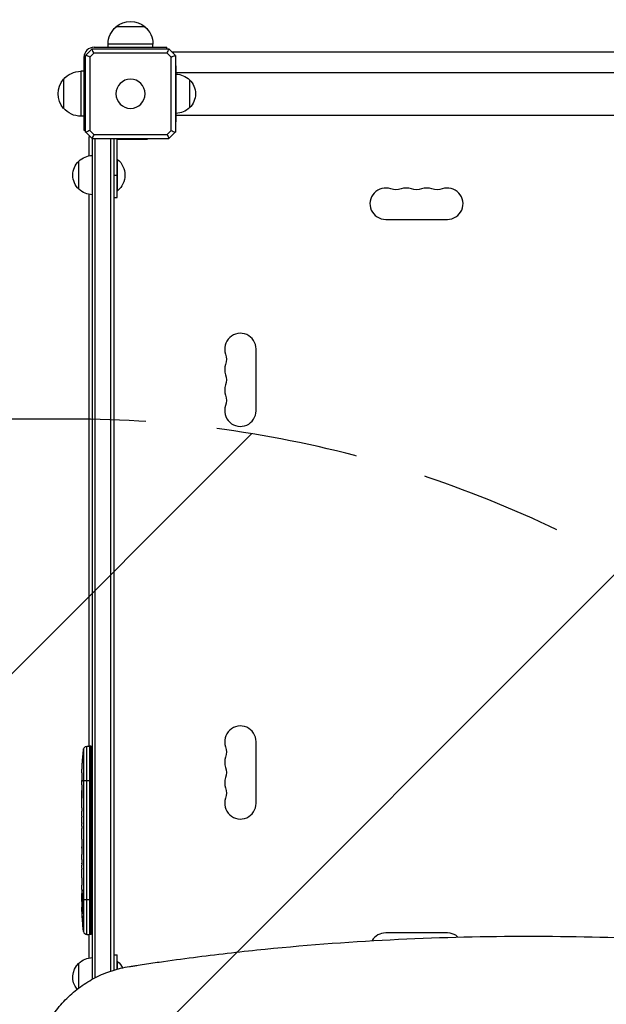
# Model space of a CAD drawing. Units: millimetres. Extents: x -4549 to 3181, y -2867 to 2398.
# Drawn here: x -99 to 424, y 48 to 926 of the extents above; entities that cross this region are included whole.
import ezdxf

# ---------------------------------------------------------------- set-up
doc = ezdxf.new("R2010")
doc.units = ezdxf.units.MM
doc.header["$LTSCALE"] = 20
doc.linetypes.add('HIDDEN', pattern=[9.525, 6.35, -3.175])
for name, color, linetype in [('2d', 230, 'Continuous'), ('AS-Free_Space', 31, 'HIDDEN'), ('AS-Free_Space_Hatch', 31, 'Continuous')]:
    doc.layers.add(name, color=color, linetype=linetype)

msp = doc.modelspace()

# ---------------------------------------------------------------- hatches: boundary and pattern name
at = {"layer": 'AS-Free_Space_Hatch'}
h = msp.add_hatch(dxfattribs=at)
h.set_pattern_fill('ANSI31', color=256, scale=100, angle=180, style=0)
edge = h.paths.add_edge_path()
edge.add_arc((-53.02, -430), 1000, 326.11023, 450)
edge.add_line((-53.02, 570), (-2549.02, 570))
edge.add_arc((-2549.02, -430), 1000, 90, 180)
edge.add_arc((-2549.02, -430), 1000, 180, 270)
edge.add_line((-2549.02, -1430), (-63.15, -1430))
edge.add_arc((430, -1347.5), 500, 189.49723, 406.03849)

# ---------------------------------------------------------------- linework, layer by layer
at = {"layer": '2d'}
for p, q in [((13, 919.63), (-13, 919.63)), ((20, 904.3), (-20, 904.3)), ((-20, 901.5), (-20, 904.3)), ((20, 901.5), (20, 904.3)), ((-39.93, 894.27), (-34.27, 899.93)), ((-32.74, 896.3), (-36.3, 892.74)), ((-34.1, 900.1), (34.1, 900.1)), ((32.74, 896.3), (-32.74, 896.3)), ((-32.5, 901.5), (32.5, 901.5)), ((32.5, 900.1), (32.5, 901.5)), ((36.3, 892.74), (32.74, 896.3)), ((34.27, 899.93), (39.93, 894.27)), ((822.8, 897), (37.2, 897)), ((38, 897), (38, 896.2)), ((-41.5, 892.5), (-41.5, 827.5)), ((-40.1, 825.9), (-40.1, 894.1)), ((-36.3, 892.74), (-36.3, 827.26)), ((36.3, 827.26), (36.3, 892.74)), ((40.1, 894.1), (40.1, 825.9)), ((-44.3, 880), (-44.3, 840)), ((-41.5, 880), (-44.3, 880)), ((40.1, 885), (40.5, 885)), ((40.5, 885), (40.5, 835)), ((40.5, 879), (819.5, 879)), ((-59.63, 873), (-59.63, 847)), ((52.5, 872.5), (52.5, 847.5)), ((-41.5, 840), (-44.3, 840)), ((40.1, 835), (40.5, 835)), ((40.5, 841), (819.5, 841)), ((-41.5, 827.5), (-40.1, 827.5)), ((-34.27, 820.07), (-39.93, 825.73)), ((-36.3, 827.26), (-32.74, 823.7)), ((32.74, 823.7), (36.3, 827.26)), ((39.93, 825.73), (34.27, 820.07)), ((-37, 822), (-36.2, 822)), ((-37, 804.7), (-37, 822)), ((34.1, 819.9), (-34.1, 819.9)), ((-34, 70.76), (-34, 819.9)), ((-32.74, 823.7), (32.74, 823.7)), ((-31.5, 72.09), (-31.5, 819.9)), ((-17.5, 78.01), (-17.5, 819.9)), ((-15, 819.9), (-15, 78.82)), ((-12, 819.5), (15, 819.5)), ((-12, 767.5), (-12, 819.5)), ((0, 819.5), (0, 819.9)), ((15, 819.9), (15, 819.5)), ((-46, 775), (-46, 800)), ((-12, 801.5), (-11.5, 801.5)), ((-11.5, 773.5), (-11.5, 801.5)), ((-15, 787.5), (-12, 787.5)), ((-12, 773.5), (-11.5, 773.5)), ((-37, 278.48), (-37, 770.3)), ((-15, 767.5), (-12, 767.5)), ((227.5, 748), (282.5, 748)), ((112, 577.5), (112, 632.5)), ((112, 227.5), (112, 282.5)), ((-41.82, 275.77), (-41.82, 113.23)), ((-38.94, 278.41), (-36.5, 278.5)), ((-38.94, 110.59), (-38.94, 278.41)), ((-36.5, 278.5), (-36.5, 110.5)), ((-35, 278.45), (-36.5, 278.5)), ((-35, 110.55), (-35, 278.45)), ((-42.96, 263.58), (-42.96, 263.58)), ((-43.29, 257.42), (-43.29, 257.42)), ((-43.48, 247.76), (-43.5, 247.76)), ((-43.5, 243.89), (-43.5, 247.1)), ((-35, 247.5), (-43.49, 247.5)), ((-43.46, 250.77), (-43.45, 250.77)), ((-43.5, 223.62), (-43.5, 226.98)), ((-43.47, 218.35), (-43.47, 220.49)), ((-43.5, 210.27), (-43.5, 215.21)), ((-43.47, 207.13), (-43.47, 204.99)), ((-43.5, 198.8), (-43.5, 201.85)), ((-43.47, 195.53), (-43.47, 187.54)), ((-43.47, 192.77), (-43.5, 192.77)), ((-43.5, 192.77), (-43.5, 188.87)), ((-43.47, 188.87), (-43.5, 188.87)), ((-43.47, 187.61), (-43.49, 187.61)), ((-43.47, 187.38), (-43.48, 187.38)), ((-43.5, 178.07), (-43.5, 181.95)), ((-43.5, 162.74), (-43.5, 168.94)), ((-43.47, 173.57), (-43.49, 173.57)), ((-43.47, 174.56), (-43.47, 172.45)), ((-43.5, 150.59), (-43.5, 154.59)), ((-43.5, 150.59), (-43.5, 150.59)), ((-43.01, 149.21), (-43.22, 149.21)), ((-43.5, 141.5), (-43.5, 144.63)), ((-43.36, 141.5), (-43.5, 141.5)), ((-43.13, 142.6), (-43.34, 142.59)), ((-42.92, 141.5), (-43.13, 141.5)), ((-35, 141.5), (-42.49, 141.5)), ((-43.49, 139.94), (-43.09, 139.96)), ((-42.73, 135.04), (-43.41, 135.06)), ((-43.41, 135.06), (-43.41, 135.06)), ((-43.12, 131.86), (-43.27, 131.86)), ((-42.44, 133.47), (-43.08, 133.5)), ((-42.39, 133.25), (-43.03, 133.27)), ((-42.74, 124.12), (-42.85, 124.12)), ((-42.15, 129.19), (-42.32, 129.2)), ((-38.94, 110.59), (-36.5, 110.5)), ((-37, 89.7), (-37, 110.52)), ((-35, 110.55), (-36.5, 110.5)), ((282.5, 112), (227.5, 112)), ((-15, 92.5), (-12, 92.5)), ((-12, 79.7), (-12, 92.5)), ((-46, 63.02), (-46, 85)), ((-12, 86.5), (-11.5, 86.5)), ((-11.5, 79.83), (-11.5, 86.5))]:
    msp.add_line(p, q, dxfattribs=at)
at = {"layer": '2d', "extrusion": (0, 0, -1)}
msp.add_circle((0, 860), 13, dxfattribs=at)
for centre, radius, start, end in [((0, 904.43), 20, 49.4584, 130.5416), ((0, 904.3), 20, 0, 50.02151), ((0, 904.3), 20, 129.97849, 180), ((44.3, 860), 20, 39.97849, 90), ((44.43, 860), 20, 319.4584, 40.5416), ((-40.31, 860.5), 17, 90.6413, 135.8135), ((-40.98, 860), 17, 132.66793, 227.33207), ((44.3, 860), 20, 270, 320.02151), ((-40.31, 859.5), 17, 224.1865, 269.3587), ((34.48, 787.5), 17, 312.66793, 47.33207), ((33.81, 788), 17, 44.1865, 89.3587), ((23.33, 787.5), 18.33, 130.19046, 229.80954), ((33.81, 787), 17, 270.6413, 315.8135), ((-236.67, 788.46), 14, 250.89011, 289.10989), ((-255, 788.46), 14, 250.89011, 289.10989), ((-273.33, 788.46), 14, 250.89011, 289.10989), ((-71.54, 623.33), 14, 160.89011, 199.10989), ((-71.54, 605), 14, 160.89011, 199.10989), ((-71.54, 586.67), 14, 160.89011, 199.10989), ((-195.05, 247.5), 238.55, 3.86389, 6.80643), ((38.84, 275.42), 3, 6.80643, 88), ((-71.54, 273.33), 14, 160.89011, 199.10989), ((-195.05, 247.5), 238.55, 1.70508, 2.38408), ((-71.54, 255), 14, 160.89011, 199.10989), ((-71.54, 236.67), 14, 160.89011, 199.10989), ((-195.05, 141.5), 238.55, 359.62635, 0), ((-195.05, 141.5), 238.55, 353.19357, 358.45312), ((33.81, 73), 17, 44.1865, 89.3587), ((34.48, 72.5), 17, 320.7969, 47.33207), ((23.33, 72.5), 18.33, 130.19046, 152.64528)]:
    msp.add_arc(centre, radius, start, end, dxfattribs=at)
at = {"layer": '2d'}
for centre, radius, start, end in [((-32.5, 892.5), 9, 90, 180), ((227.5, 762), 14, 70.89011, 270), ((245.83, 762), 14, 70.89011, 109.10989), ((264.17, 762), 14, 70.89011, 109.10989), ((282.5, 762), 14, 270, 109.10989), ((98, 632.5), 14, 0, 199.10989), ((98, 614.17), 14, 160.89011, 199.10989), ((98, 595.83), 14, 160.89011, 199.10989), ((98, 577.5), 14, 160.89011, 0), ((98, 282.5), 14, 0, 199.10989), ((98, 264.17), 14, 160.89011, 199.10989), ((98, 245.83), 14, 160.89011, 199.10989), ((98, 227.5), 14, 160.89011, 0), ((-38.84, 113.58), 3, 186.80643, 268), ((227.5, 98), 14, 90, 149.51023), ((282.5, 98), 14, 47.32549, 90)]:
    msp.add_arc(centre, radius, start, end, dxfattribs=at)
for centre, major_axis, ratio, start_param, end_param in [((194.58, 257.5), (-237.9, -11.26), 0.674575, 6.231151, 6.246958), ((195.05, 235.38), (231.05, -65.5), 0.906464, 3.374488, 3.388234), ((195.05, 206.44), (238.53, -9.84), 0.329279, 3.146023, 3.155175), ((195.05, 219.04), (-238.53, -9.84), 0.329279, -0.013582, -0.00443), ((195.05, 183.02), (-238.53, -9.64), 0.30935, -0.002563, 0.003985), ((195.05, 144.92), (238.39, -14.78), 0.587825, 3.166892, 3.178031), ((195.05, 87.06), (10.69, -594.76), 0.400689, 4.603161, 4.612932), ((194.66, 151.28), (-238.11, -9.42), 0.469984, 0.050241, 0.08068)]:
    msp.add_ellipse(centre, major_axis=major_axis, ratio=ratio, start_param=start_param, end_param=end_param, dxfattribs=at)
at = {"layer": '2d', "extrusion": (0, 0, -1)}
for centre, major_axis, ratio, start_param, end_param in [((195.05, 164.11), (-238.53, 9.64), 0.30935, -0.002563, 0.003985), ((195.05, 187.57), (12.13, 489.68), 0.486532, 4.606121, 4.606857), ((194.35, 150.34), (236.95, 18.88), 0.898331, 3.164102, 3.188714), ((194.95, 141.94), (-232.38, -53.85), 0.987978, 0.154765, 0.187622), ((194.71, 132.78), (238.16, -9.38), 0.462192, 3.024115, 3.060992), ((194.4, 138.57), (-232.1, 51.81), 0.987086, 5.995983, 6.025214)]:
    msp.add_ellipse(centre, major_axis=major_axis, ratio=ratio, start_param=start_param, end_param=end_param, dxfattribs=at)
at = {"layer": '2d'}
for points, weights, degree in [([(-34.1, 900.1), (-34.19, 900.01), (-34.27, 899.93)], [1, 1.00009621232, 1.00019187061], 2), ([(34.27, 899.93), (34.19, 900.01), (34.1, 900.1)], [1.00019187061, 1.00009621232, 1], 2), ([(-39.93, 894.27), (-40.01, 894.19), (-40.1, 894.1)], [1.00019187061, 1.00009621232, 1], 2), ([(40.1, 894.1), (40.01, 894.19), (39.93, 894.27)], [1, 1.00009621232, 1.00019187061], 2), ([(-40.1, 825.9), (-40.01, 825.81), (-39.93, 825.73)], [1, 1.00009621232, 1.00019187061], 2), ([(39.93, 825.73), (40.01, 825.81), (40.1, 825.9)], [1.00019187061, 1.00009621232, 1], 2), ([(-34.27, 820.07), (-34.19, 819.99), (-34.1, 819.9)], [1.00019187061, 1.00009621232, 1], 2), ([(34.1, 819.9), (34.19, 819.99), (34.27, 820.07)], [1, 1.00009621232, 1.00019187061], 2), ([(-43.5, 223.62), (-43.5, 223.62), (-43.5, 223.62), (-43.5, 223.62)], [1, 0.999983666336, 0.999968263196, 0.99995379058], 3), ([(-43.5, 201.85), (-43.5, 201.85), (-43.5, 201.85), (-43.5, 201.85)], [1, 0.999983666336, 0.999968263196, 0.99995379058], 3), ([(-43.49, 177.32), (-43.5, 177.57), (-43.5, 177.82), (-43.5, 178.07)], [1, 0.999958271076, 0.999922493856, 0.999892668341], 3), ([(-43.49, 169.69), (-43.5, 169.44), (-43.5, 169.19), (-43.5, 168.94)], [1, 0.99995827057, 0.99992249284, 0.99989266681], 3), ([(-43.5, 162.74), (-43.5, 162.74), (-43.5, 162.74), (-43.5, 162.74)], [0.999924125596, 0.999946834862, 0.99997212633, 1], 3), ([(-43.34, 142.59), (-43.3, 144.8), (-43.27, 147), (-43.22, 149.21)], [1, 0.99998882332, 0.99998882332, 1], 3), ([(-43.5, 144.63), (-43.5, 144.63), (-43.5, 144.63), (-43.5, 144.63)], [1, 0.999979602284, 0.99996053438, 0.999942796288], 3)]:
    msp.add_rational_spline(points, weights, degree=degree, dxfattribs=at)
for points in [[(-32.74, 896.3), (-33.24, 897.51), (-33.75, 898.73), (-34.27, 899.93)], [(32.74, 896.3), (33.24, 897.51), (33.75, 898.73), (34.27, 899.93)], [(-36.3, 892.74), (-37.51, 893.24), (-38.73, 893.75), (-39.93, 894.27)], [(36.3, 892.74), (37.51, 893.24), (38.73, 893.75), (39.93, 894.27)], [(-36.3, 827.26), (-37.51, 826.76), (-38.73, 826.25), (-39.93, 825.73)], [(36.3, 827.26), (37.51, 826.76), (38.73, 826.25), (39.93, 825.73)], [(-32.74, 823.7), (-33.24, 822.49), (-33.75, 821.27), (-34.27, 820.07)], [(32.74, 823.7), (33.24, 822.49), (33.75, 821.27), (34.27, 820.07)], [(-43.5, 247.5), (-43.5, 247.58), (-43.5, 247.67), (-43.5, 247.76)], [(-43.48, 238.73), (-43.47, 237.63), (-43.47, 235.43), (-43.47, 233.24), (-43.48, 232.14)], [(-43.5, 198.68), (-43.5, 198.75), (-43.5, 198.79), (-43.5, 198.8)], [(-43.5, 181.99), (-43.5, 181.98), (-43.5, 181.96), (-43.5, 181.95)], [(-43.36, 141.5), (-43.35, 141.83), (-43.34, 142.2), (-43.34, 142.59)], [(-86.29, -2.79), (-85.33, 2.63), (-82.59, 13.25), (-76.15, 28.2), (-67.58, 41.86), (-57.1, 53.97), (-44.95, 64.3), (-31.37, 72.62), (-16.63, 78.75), (-6.23, 81.25), (-0.93, 82.07)]]:
    msp.add_open_spline(points, degree=3, dxfattribs=at)
for points, knots in [([(-43.29, 257.42), (-43.29, 257.42), (-43.29, 257.44), (-43.28, 257.52), (-43.28, 257.58), (-43.27, 257.74), (-43.27, 257.83), (-43.25, 258.05), (-43.24, 258.18), (-43.23, 258.47), (-43.22, 258.62), (-43.2, 258.96), (-43.19, 259.14), (-43.17, 259.51), (-43.16, 259.7), (-43.14, 260.1), (-43.13, 260.3), (-43.1, 260.7), (-43.09, 260.9), (-43.07, 261.3), (-43.06, 261.49), (-43.04, 261.86), (-43.03, 262.04), (-43.01, 262.37), (-43.01, 262.53), (-42.99, 262.82), (-42.99, 262.94), (-42.97, 263.17), (-42.97, 263.26), (-42.96, 263.42), (-42.96, 263.48), (-42.96, 263.55), (-42.96, 263.58), (-42.96, 263.58)], [0.000000197, 0.000000197, 0.000000197, 0.000000197, 0.000601628, 0.000601628, 0.001203058, 0.001203058, 0.001804488, 0.001804488, 0.002405919, 0.002405919, 0.003007349, 0.003007349, 0.003608779, 0.003608779, 0.00421021, 0.00421021, 0.00481164, 0.00481164, 0.00541307, 0.00541307, 0.006014501, 0.006014501, 0.006615931, 0.006615931, 0.007217361, 0.007217361, 0.007818792, 0.007818792, 0.008420222, 0.008420222, 0.009021652, 0.009021652, 0.009623083, 0.009623083, 0.009623083, 0.009623083]), ([(-43.49, 247.5), (-43.49, 247.33), (-43.49, 247.21), (-43.5, 247.08), (-43.5, 247.04), (-43.5, 247), (-43.5, 246.99), (-43.5, 246.99), (-43.5, 246.99), (-43.5, 247), (-43.5, 247.05), (-43.5, 247.08), (-43.5, 247.21), (-43.5, 247.33), (-43.5, 247.5)], [0.000000349, 0.000000349, 0.000000349, 0.000000349, 0.000871756, 0.000871756, 0.001307459, 0.001307459, 0.001743162, 0.001743162, 0.001743162, 0.002177341, 0.002177341, 0.00261152, 0.00261152, 0.003479877, 0.003479877, 0.003479877, 0.003479877]), ([(-43.44, 252.06), (-43.44, 251.91), (-43.44, 251.74), (-43.45, 251.38), (-43.45, 251.19), (-43.45, 250.79), (-43.45, 250.57), (-43.46, 250.14), (-43.46, 249.92), (-43.46, 249.48), (-43.47, 249.27), (-43.47, 248.85), (-43.47, 248.65), (-43.48, 248.27), (-43.48, 248.09), (-43.48, 247.77), (-43.49, 247.62), (-43.49, 247.5)], [0.000278188, 0.000278188, 0.000278188, 0.000278188, 0.000930742, 0.000930742, 0.001583296, 0.001583296, 0.00223585, 0.00223585, 0.002888404, 0.002888404, 0.003540958, 0.003540958, 0.004193512, 0.004193512, 0.004846065, 0.004846065, 0.005498619, 0.005498619, 0.005498619, 0.005498619]), ([(-43.5, 243.89), (-43.5, 243.86), (-43.5, 243.83), (-43.5, 243.6), (-43.5, 243.39), (-43.5, 242.93), (-43.5, 242.69), (-43.49, 242.17), (-43.49, 241.89), (-43.49, 241.31), (-43.48, 241.01), (-43.48, 240.39), (-43.48, 240.07), (-43.48, 239.41), (-43.48, 239.07), (-43.48, 238.73)], [0.001882271, 0.001882271, 0.001882271, 0.001882271, 0.002059614, 0.002059614, 0.003089283, 0.003089283, 0.004118952, 0.004118952, 0.005148621, 0.005148621, 0.00617829, 0.00617829, 0.007207959, 0.007207959, 0.008237628, 0.008237628, 0.008237628, 0.008237628]), ([(-43.48, 231.87), (-43.48, 231.89), (-43.48, 231.92), (-43.48, 232.04), (-43.48, 232.15), (-43.49, 232.43), (-43.49, 232.59), (-43.49, 232.94), (-43.49, 233.13), (-43.5, 233.54), (-43.5, 233.76), (-43.5, 234.21), (-43.5, 234.45), (-43.5, 234.94), (-43.5, 235.19), (-43.5, 235.68), (-43.5, 235.93), (-43.5, 236.41), (-43.5, 236.65), (-43.5, 237.11), (-43.5, 237.33), (-43.49, 237.74), (-43.49, 237.93), (-43.49, 238.28), (-43.49, 238.44), (-43.48, 238.71), (-43.48, 238.83), (-43.48, 238.95), (-43.48, 238.97), (-43.48, 239)], [0.001286495, 0.001286495, 0.001286495, 0.001286495, 0.00147754, 0.00147754, 0.002216211, 0.002216211, 0.002954882, 0.002954882, 0.003693553, 0.003693553, 0.004432224, 0.004432224, 0.005170895, 0.005170895, 0.005909567, 0.005909567, 0.006648238, 0.006648238, 0.007386909, 0.007386909, 0.00812558, 0.00812558, 0.008864251, 0.008864251, 0.009602922, 0.009602922, 0.010341593, 0.010341593, 0.010534629, 0.010534629, 0.010534629, 0.010534629]), ([(-43.5, 226.98), (-43.5, 227.01), (-43.5, 227.04), (-43.5, 227.27), (-43.5, 227.48), (-43.5, 227.94), (-43.5, 228.18), (-43.49, 228.7), (-43.49, 228.98), (-43.49, 229.56), (-43.48, 229.86), (-43.48, 230.48), (-43.48, 230.8), (-43.48, 231.46), (-43.48, 231.8), (-43.48, 232.14)], [0.001882271, 0.001882271, 0.001882271, 0.001882271, 0.002059614, 0.002059614, 0.003089283, 0.003089283, 0.004118952, 0.004118952, 0.005148621, 0.005148621, 0.00617829, 0.00617829, 0.007207959, 0.007207959, 0.008237628, 0.008237628, 0.008237628, 0.008237628]), ([(-43.5, 223.62), (-43.5, 223.62), (-43.5, 223.6), (-43.49, 223.52), (-43.49, 223.46), (-43.49, 223.31), (-43.49, 223.21), (-43.48, 222.98), (-43.48, 222.85), (-43.48, 222.56), (-43.48, 222.4), (-43.47, 222.06), (-43.47, 221.88), (-43.47, 221.5), (-43.47, 221.31), (-43.47, 220.9), (-43.47, 220.7), (-43.47, 220.49)], [0.000000197, 0.000000197, 0.000000197, 0.000000197, 0.000612703, 0.000612703, 0.001225209, 0.001225209, 0.001837716, 0.001837716, 0.002450222, 0.002450222, 0.003062728, 0.003062728, 0.003675234, 0.003675234, 0.00428774, 0.00428774, 0.004900246, 0.004900246, 0.004900246, 0.004900246]), ([(-43.49, 215.93), (-43.49, 216.01), (-43.49, 216.13), (-43.48, 216.45), (-43.48, 216.64), (-43.47, 217.29), (-43.47, 217.81), (-43.47, 218.35)], [0.000000321, 0.000000321, 0.000000321, 0.000000321, 0.000793792, 0.000793792, 0.001587263, 0.001587263, 0.003174204, 0.003174204, 0.003174204, 0.003174204]), ([(-43.5, 201.85), (-43.5, 201.85), (-43.5, 201.87), (-43.49, 201.95), (-43.49, 202.01), (-43.49, 202.17), (-43.49, 202.26), (-43.48, 202.49), (-43.48, 202.62), (-43.48, 202.91), (-43.48, 203.07), (-43.47, 203.41), (-43.47, 203.6), (-43.47, 203.97), (-43.47, 204.17), (-43.47, 204.57), (-43.47, 204.78), (-43.47, 204.99)], [0.000000197, 0.000000197, 0.000000197, 0.000000197, 0.000612703, 0.000612703, 0.001225209, 0.001225209, 0.001837716, 0.001837716, 0.002450222, 0.002450222, 0.003062728, 0.003062728, 0.003675234, 0.003675234, 0.00428774, 0.00428774, 0.004900246, 0.004900246, 0.004900246, 0.004900246]), ([(-43.47, 207.13), (-43.47, 207.27), (-43.47, 207.42), (-43.47, 207.56), (-43.47, 207.68), (-43.47, 207.79), (-43.47, 208.16), (-43.47, 208.4), (-43.48, 209.05), (-43.49, 209.38), (-43.49, 209.55)], [0.000000197, 0.000000197, 0.000000197, 0.000000197, 0.000432381, 0.000432381, 0.000432381, 0.000793667, 0.000793667, 0.001587138, 0.001587138, 0.003174078, 0.003174078, 0.003174078, 0.003174078]), ([(-43.47, 195.53), (-43.47, 195.91), (-43.47, 196.27), (-43.47, 196.8), (-43.47, 196.97), (-43.48, 197.29), (-43.48, 197.44), (-43.48, 197.72), (-43.48, 197.86), (-43.49, 198.09), (-43.49, 198.2), (-43.49, 198.48), (-43.49, 198.61), (-43.5, 198.68)], [0.000000197, 0.000000197, 0.000000197, 0.000000197, 0.001108385, 0.001108385, 0.001662478, 0.001662478, 0.002216572, 0.002216572, 0.002770666, 0.002770666, 0.003324759, 0.003324759, 0.004432947, 0.004432947, 0.004432947, 0.004432947]), ([(-43.49, 187.61), (-43.49, 187.66), (-43.49, 187.73), (-43.5, 187.9), (-43.5, 188), (-43.5, 188.33), (-43.5, 188.6), (-43.5, 188.87)], [0.000001147, 0.000001147, 0.000001147, 0.000001147, 0.000403438, 0.000403438, 0.00080573, 0.00080573, 0.001610313, 0.001610313, 0.001610313, 0.001610313]), ([(-43.47, 187.54), (-43.47, 186.93), (-43.47, 186.35), (-43.47, 185.49), (-43.47, 185.21), (-43.48, 184.67), (-43.48, 184.42), (-43.48, 183.93), (-43.49, 183.69), (-43.49, 183.25), (-43.49, 183.05), (-43.5, 182.69), (-43.5, 182.52), (-43.5, 182.22), (-43.5, 182.1), (-43.5, 181.99)], [0.000000197, 0.000000197, 0.000000197, 0.000000197, 0.001782446, 0.001782446, 0.00267357, 0.00267357, 0.003564695, 0.003564695, 0.004455819, 0.004455819, 0.005346943, 0.005346943, 0.006238068, 0.006238068, 0.007129192, 0.007129192, 0.007129192, 0.007129192]), ([(-43.49, 187.61), (-43.49, 187.53), (-43.49, 187.48), (-43.49, 187.4), (-43.48, 187.38), (-43.48, 187.38)], [0.00000032, 0.00000032, 0.00000032, 0.00000032, 0.000569971, 0.000569971, 0.001139621, 0.001139621, 0.001139621, 0.001139621]), ([(-43.49, 177.32), (-43.49, 177.21), (-43.49, 177.07), (-43.48, 176.8), (-43.48, 176.69), (-43.48, 176.48), (-43.48, 176.36), (-43.47, 176.12), (-43.47, 175.99), (-43.47, 175.72), (-43.47, 175.59), (-43.47, 175.3), (-43.47, 175.16), (-43.47, 174.86), (-43.47, 174.71), (-43.47, 174.56)], [0.000000319, 0.000000319, 0.000000319, 0.000000319, 0.000888854, 0.000888854, 0.001333121, 0.001333121, 0.001777389, 0.001777389, 0.002221656, 0.002221656, 0.002665924, 0.002665924, 0.003110191, 0.003110191, 0.003554458, 0.003554458, 0.003554458, 0.003554458]), ([(-43.49, 169.69), (-43.49, 169.8), (-43.49, 169.94), (-43.48, 170.21), (-43.48, 170.32), (-43.48, 170.53), (-43.48, 170.65), (-43.47, 170.89), (-43.47, 171.02), (-43.47, 171.29), (-43.47, 171.42), (-43.47, 171.71), (-43.47, 171.85), (-43.47, 172.15), (-43.47, 172.3), (-43.47, 172.45)], [0.000000319, 0.000000319, 0.000000319, 0.000000319, 0.000888854, 0.000888854, 0.001333122, 0.001333122, 0.001777389, 0.001777389, 0.002221657, 0.002221657, 0.002665925, 0.002665925, 0.003110192, 0.003110192, 0.00355446, 0.00355446, 0.00355446, 0.00355446]), ([(-43.47, 161.11), (-43.47, 161.35), (-43.48, 161.57), (-43.48, 161.97), (-43.48, 162.14), (-43.49, 162.58), (-43.49, 162.74), (-43.5, 162.74)], [0.000000543, 0.000000543, 0.000000543, 0.000000543, 0.000745385, 0.000745385, 0.001490227, 0.001490227, 0.002979911, 0.002979911, 0.002979911, 0.002979911]), ([(-43.47, 161.11), (-43.47, 160.52), (-43.47, 159.91), (-43.47, 158.97), (-43.47, 158.66), (-43.47, 158.04), (-43.47, 157.74), (-43.47, 157.44)], [0.000003272, 0.000003272, 0.000003272, 0.000003272, 0.00186313, 0.00186313, 0.002793058, 0.002793058, 0.003722987, 0.003722987, 0.003722987, 0.003722987]), ([(-43.5, 150.59), (-43.5, 150.59), (-43.5, 150.57), (-43.49, 150.5), (-43.49, 150.44), (-43.49, 150.29), (-43.49, 150.2), (-43.48, 149.98), (-43.48, 149.85), (-43.48, 149.58), (-43.48, 149.43), (-43.47, 149.1), (-43.47, 148.93), (-43.47, 148.57), (-43.47, 148.38), (-43.47, 148), (-43.47, 147.81), (-43.47, 147.42), (-43.47, 147.22), (-43.47, 146.84), (-43.47, 146.65), (-43.47, 146.29), (-43.47, 146.12), (-43.48, 145.79), (-43.48, 145.64), (-43.48, 145.36), (-43.48, 145.24), (-43.49, 145.02), (-43.49, 144.93), (-43.49, 144.78), (-43.49, 144.73), (-43.5, 144.65), (-43.5, 144.63), (-43.5, 144.63)], [0.000000197, 0.000000197, 0.000000197, 0.000000197, 0.000582564, 0.000582564, 0.00116493, 0.00116493, 0.001747296, 0.001747296, 0.002329663, 0.002329663, 0.002912029, 0.002912029, 0.003494395, 0.003494395, 0.004076762, 0.004076762, 0.004659128, 0.004659128, 0.005241494, 0.005241494, 0.005823861, 0.005823861, 0.006406227, 0.006406227, 0.006988593, 0.006988593, 0.00757096, 0.00757096, 0.008153326, 0.008153326, 0.008735693, 0.008735693, 0.009318059, 0.009318059, 0.009318059, 0.009318059]), ([(-43.47, 157.44), (-43.47, 157.17), (-43.47, 156.92), (-43.48, 156.48), (-43.48, 156.3), (-43.49, 156.16)], [0.000000517, 0.000000517, 0.000000517, 0.000000517, 0.000835055, 0.000835055, 0.001669592, 0.001669592, 0.001669592, 0.001669592]), ([(-43.01, 147.64), (-43, 147.77), (-43, 147.9), (-43, 148.16), (-43, 148.3), (-43, 148.56), (-43, 148.7), (-43, 148.96), (-43, 149.09), (-43.01, 149.46), (-43.02, 149.69), (-43.04, 149.97), (-43.05, 150.06), (-43.06, 150.21), (-43.07, 150.27), (-43.08, 150.37), (-43.09, 150.41), (-43.11, 150.46), (-43.11, 150.47), (-43.14, 150.47), (-43.15, 150.42), (-43.17, 150.27), (-43.18, 150.2), (-43.19, 150.05), (-43.19, 149.97), (-43.2, 149.78), (-43.21, 149.67), (-43.22, 149.45), (-43.22, 149.33), (-43.22, 149.21)], [0.000091322, 0.000091322, 0.000091322, 0.000091322, 0.000493092, 0.000493092, 0.000894863, 0.000894863, 0.001296633, 0.001296633, 0.001698403, 0.001698403, 0.002501944, 0.002501944, 0.002903714, 0.002903714, 0.003305485, 0.003305485, 0.003707255, 0.003707255, 0.004109026, 0.004109026, 0.004912566, 0.004912566, 0.005314337, 0.005314337, 0.005716107, 0.005716107, 0.006117877, 0.006117877, 0.006519648, 0.006519648, 0.006519648, 0.006519648]), ([(-43.45, 139.95), (-43.44, 139.95), (-43.43, 139.98), (-43.42, 140.12), (-43.41, 140.22), (-43.4, 140.49), (-43.39, 140.65), (-43.38, 141.04), (-43.37, 141.26), (-43.36, 141.5)], [0.000000197, 0.000000197, 0.000000197, 0.000000197, 0.000938699, 0.000938699, 0.0018772, 0.0018772, 0.002815702, 0.002815702, 0.003754204, 0.003754204, 0.003754204, 0.003754204]), ([(-42.92, 141.5), (-42.93, 141.26), (-42.94, 141.01), (-42.95, 140.6), (-42.95, 140.46), (-42.95, 140.18), (-42.95, 140.04), (-42.95, 139.62), (-42.94, 139.33), (-42.93, 138.92), (-42.93, 138.79), (-42.92, 138.52), (-42.91, 138.39), (-42.89, 138.02), (-42.88, 137.79), (-42.84, 137.38), (-42.83, 137.21), (-42.79, 136.99), (-42.78, 136.93), (-42.76, 136.81), (-42.75, 136.77), (-42.72, 136.66), (-42.69, 136.62), (-42.67, 136.62), (-42.66, 136.62), (-42.65, 136.62), (-42.63, 136.66), (-42.61, 136.69), (-42.58, 136.8), (-42.56, 136.91), (-42.52, 137.2), (-42.51, 137.38), (-42.49, 137.68), (-42.48, 137.79), (-42.47, 138.02), (-42.46, 138.14), (-42.45, 138.51), (-42.44, 138.78), (-42.44, 139.19), (-42.44, 139.33), (-42.44, 139.61), (-42.44, 139.76), (-42.44, 140.18), (-42.45, 140.46), (-42.46, 141), (-42.48, 141.26), (-42.49, 141.5)], [0.00000024, 0.00000024, 0.00000024, 0.00000024, 0.00084465, 0.00084465, 0.00126686, 0.00126686, 0.00168907, 0.00168907, 0.00253349, 0.00253349, 0.0029557, 0.0029557, 0.00337791, 0.00337791, 0.00422233, 0.00422233, 0.00506674, 0.00506674, 0.00548895, 0.00548895, 0.00591116, 0.00591116, 0.00675558, 0.00675558, 0.00675558, 0.00717871, 0.00717871, 0.00760184, 0.00760184, 0.00844811, 0.00844811, 0.00929437, 0.00929437, 0.0097175, 0.0097175, 0.01014064, 0.01014064, 0.0109869, 0.0109869, 0.01141003, 0.01141003, 0.01183316, 0.01183316, 0.01267943, 0.01267943, 0.01352569, 0.01352569, 0.01352569, 0.01352569]), ([(-42.49, 141.5), (-42.5, 141.72), (-42.52, 141.92), (-42.55, 142.28), (-42.57, 142.43), (-42.6, 142.62), (-42.61, 142.67), (-42.64, 142.77), (-42.65, 142.81), (-42.68, 142.91), (-42.7, 142.94), (-42.72, 142.94), (-42.74, 142.94), (-42.76, 142.9), (-42.8, 142.77), (-42.82, 142.68), (-42.86, 142.43), (-42.87, 142.28), (-42.9, 141.92), (-42.91, 141.72), (-42.92, 141.5)], [0.000000236, 0.000000236, 0.000000236, 0.000000236, 0.000786268, 0.000786268, 0.0015723, 0.0015723, 0.001965316, 0.001965316, 0.002358332, 0.002358332, 0.003144365, 0.003144365, 0.003144365, 0.003924783, 0.003924783, 0.004705201, 0.004705201, 0.005485619, 0.005485619, 0.006266036, 0.006266036, 0.006266036, 0.006266036]), ([(-43.43, 139.95), (-43.42, 139.95), (-43.42, 139.93), (-43.41, 139.87), (-43.41, 139.82), (-43.4, 139.7), (-43.39, 139.62), (-43.38, 139.45), (-43.38, 139.34), (-43.37, 139.12), (-43.37, 139), (-43.36, 138.73), (-43.35, 138.59), (-43.34, 138.15), (-43.33, 137.82), (-43.33, 137.35), (-43.32, 137.18), (-43.32, 136.87), (-43.32, 136.72), (-43.32, 136.42), (-43.32, 136.28), (-43.32, 136.01), (-43.32, 135.89), (-43.32, 135.66), (-43.32, 135.56), (-43.32, 135.38), (-43.32, 135.31), (-43.33, 135.18), (-43.33, 135.14), (-43.34, 135.07), (-43.34, 135.06), (-43.35, 135.06)], [0.000000197, 0.000000197, 0.000000197, 0.000000197, 0.000478082, 0.000478082, 0.000955967, 0.000955967, 0.001433851, 0.001433851, 0.001911736, 0.001911736, 0.002389621, 0.002389621, 0.002867505, 0.002867505, 0.003823275, 0.003823275, 0.00430116, 0.00430116, 0.004779044, 0.004779044, 0.005256929, 0.005256929, 0.005734814, 0.005734814, 0.006212698, 0.006212698, 0.006690583, 0.006690583, 0.007168468, 0.007168468, 0.007646353, 0.007646353, 0.007646353, 0.007646353]), ([(-43.27, 131.86), (-43.28, 132.06), (-43.29, 132.26), (-43.3, 132.65), (-43.31, 132.85), (-43.33, 133.24), (-43.33, 133.42), (-43.35, 133.77), (-43.35, 133.94), (-43.37, 134.24), (-43.37, 134.38), (-43.38, 134.62), (-43.39, 134.72), (-43.4, 134.89), (-43.4, 134.95), (-43.41, 135.04), (-43.41, 135.06), (-43.41, 135.06)], [0.000001399, 0.000001399, 0.000001399, 0.000001399, 0.000597808, 0.000597808, 0.001194216, 0.001194216, 0.001790625, 0.001790625, 0.002387034, 0.002387034, 0.002983443, 0.002983443, 0.003579851, 0.003579851, 0.00417626, 0.00417626, 0.004772669, 0.004772669, 0.004772669, 0.004772669]), ([(-43.03, 133.27), (-43.04, 133.37), (-43.06, 133.44), (-43.08, 133.51), (-43.09, 133.51), (-43.12, 133.41), (-43.13, 133.2), (-43.13, 132.9)], [0.000008673, 0.000008673, 0.000008673, 0.000008673, 0.000638311, 0.000638311, 0.00126795, 0.00126795, 0.002527227, 0.002527227, 0.002527227, 0.002527227]), ([(-43.13, 132.9), (-43.13, 132.53), (-43.13, 132.12), (-43.11, 131.43), (-43.11, 131.2), (-43.09, 130.71), (-43.08, 130.47), (-43.07, 130.21)], [0.000012654, 0.000012654, 0.000012654, 0.000012654, 0.001527228, 0.001527228, 0.002284515, 0.002284515, 0.003041801, 0.003041801, 0.003041801, 0.003041801]), ([(-42.31, 132.87), (-42.3, 132.81), (-42.29, 132.75), (-42.27, 132.61), (-42.26, 132.54), (-42.23, 132.37), (-42.22, 132.28), (-42.2, 132.09), (-42.19, 131.99), (-42.18, 131.78), (-42.17, 131.67), (-42.15, 131.45), (-42.15, 131.33), (-42.13, 131.1), (-42.13, 130.99), (-42.12, 130.76), (-42.12, 130.65), (-42.11, 130.31), (-42.11, 130.1), (-42.11, 129.71), (-42.12, 129.54), (-42.14, 129.26), (-42.15, 129.14), (-42.19, 129), (-42.21, 128.96), (-42.23, 128.96), (-42.24, 128.96), (-42.26, 128.98), (-42.29, 129.06), (-42.31, 129.12), (-42.32, 129.2)], [0.000504699, 0.000504699, 0.000504699, 0.000504699, 0.000848397, 0.000848397, 0.001192095, 0.001192095, 0.001535792, 0.001535792, 0.00187949, 0.00187949, 0.002223188, 0.002223188, 0.002566885, 0.002566885, 0.002910583, 0.002910583, 0.003254281, 0.003254281, 0.003941676, 0.003941676, 0.004629072, 0.004629072, 0.005316467, 0.005316467, 0.006003862, 0.006003862, 0.006003862, 0.006502526, 0.006502526, 0.00700119, 0.00700119, 0.00700119, 0.00700119]), ([(-42.68, 123.36), (-42.66, 123.06), (-42.64, 122.78), (-42.61, 122.26), (-42.6, 122.03), (-42.58, 121.74), (-42.58, 121.66), (-42.57, 121.51), (-42.57, 121.44), (-42.57, 121.34), (-42.57, 121.3), (-42.57, 121.25), (-42.58, 121.24), (-42.58, 121.24), (-42.58, 121.24), (-42.59, 121.26), (-42.6, 121.33), (-42.61, 121.39), (-42.63, 121.54), (-42.64, 121.63), (-42.66, 121.85), (-42.67, 121.98), (-42.7, 122.25), (-42.71, 122.4), (-42.74, 122.71), (-42.75, 122.88), (-42.78, 123.23), (-42.8, 123.41), (-42.82, 123.76), (-42.84, 123.95), (-42.85, 124.12)], [0.000803216, 0.000803216, 0.000803216, 0.000803216, 0.001686401, 0.001686401, 0.002569586, 0.002569586, 0.003011178, 0.003011178, 0.00345277, 0.00345277, 0.003894363, 0.003894363, 0.004335955, 0.004335955, 0.004335955, 0.004873631, 0.004873631, 0.005411306, 0.005411306, 0.005948982, 0.005948982, 0.006486658, 0.006486658, 0.007024333, 0.007024333, 0.007562009, 0.007562009, 0.008099685, 0.008099685, 0.00863736, 0.00863736, 0.00863736, 0.00863736]), ([(-0.93, 82.07), (0.34, 82.27), (1.61, 82.47), (4.15, 82.86), (5.41, 83.06), (9.21, 83.64), (11.75, 84.02), (19.35, 85.16), (24.42, 85.9), (39.6, 88.06), (49.71, 89.42), (79.97, 93.29), (100.08, 95.58), (160.11, 101.59), (199.77, 104.47), (278.11, 108.22), (316.79, 109.09), (392.92, 109.12), (430.39, 108.27), (503.88, 105.2), (539.9, 102.98), (610.32, 97.52), (644.72, 94.29), (711.69, 87.19), (744.27, 83.32), (791.63, 77.34), (807.17, 75.31), (830.09, 72.26), (837.66, 71.24), (848.92, 69.72), (852.66, 69.21), (858.23, 68.45), (860.09, 68.19), (863.79, 67.69), (865.64, 67.43), (867.49, 67.18)], [0.0000001, 0.0000001, 0.0000001, 0.0000001, 0.0039063, 0.0039063, 0.0078126, 0.0078126, 0.0156251, 0.0156251, 0.0312501, 0.0312501, 0.0625001, 0.0625001, 0.125, 0.125, 0.25, 0.25, 0.375, 0.375, 0.5, 0.5, 0.625, 0.625, 0.75, 0.75, 0.875, 0.875, 0.9375, 0.9375, 0.96875, 0.96875, 0.984375, 0.984375, 0.9921875, 0.9921875, 1, 1, 1, 1])]:
    msp.add_open_spline(points, degree=3, knots=knots, dxfattribs=at)
at = {"layer": 'AS-Free_Space', "flags": 128}
msp.add_lwpolyline([(777.09, -987.6, 0.600206), (-53.02, 570), (-2549.02, 570, 0.414214), (-3549.02, -430, 0.414214), (-2549.02, -1430), (-63.15, -1430, 1.38324), (777.09, -987.6)], format="xyb", close=True, dxfattribs=at)

doc.saveas('drawing.dxf')
